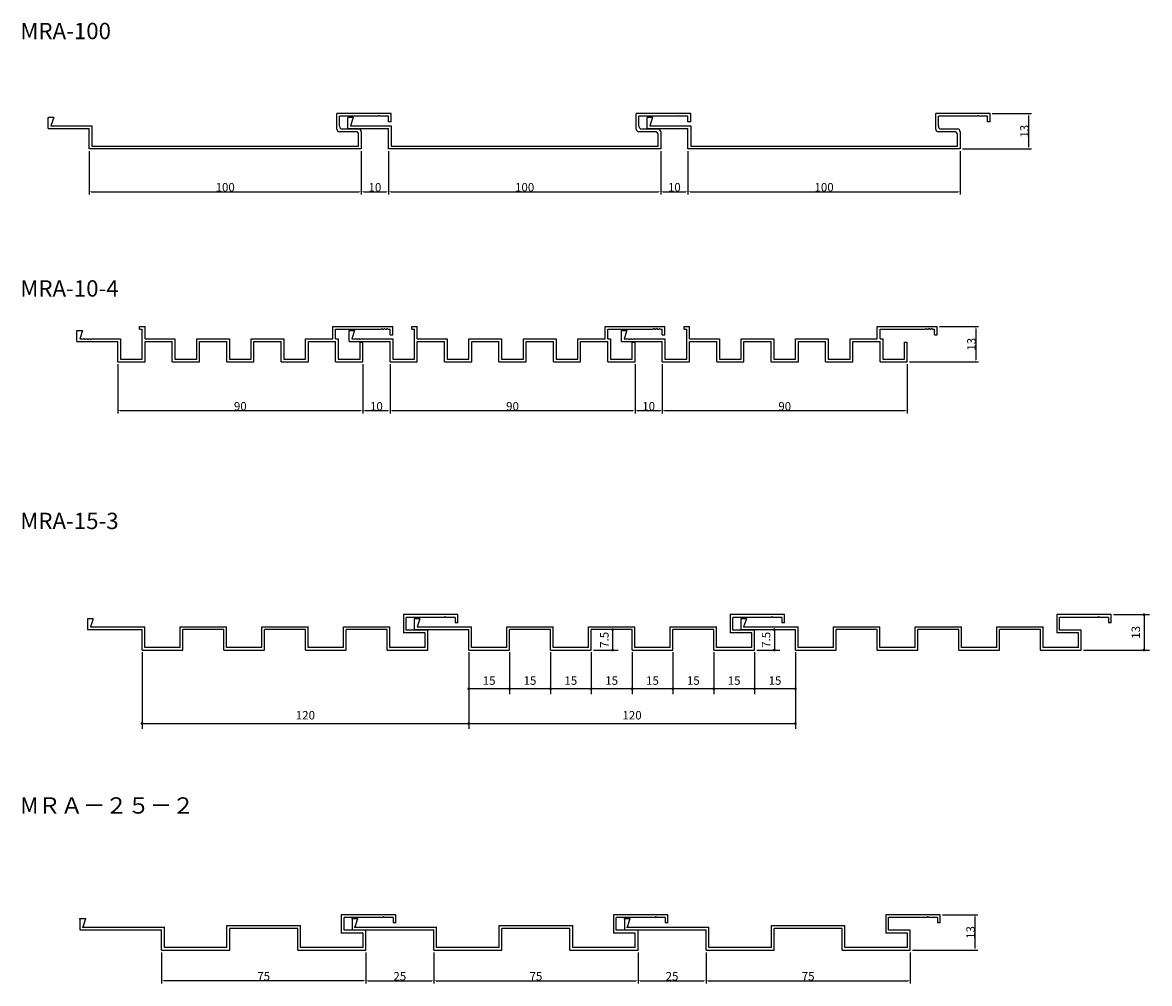
# Model space of a CAD drawing. Extents: x 27 to 441, y -21 to 332.
import ezdxf

# ---------------------------------------------------------------- set-up
doc = ezdxf.new("R2010")
doc.units = 0
doc.header["$LTSCALE"] = 20
doc.header["$MEASUREMENT"] = 0
doc.layers.get('Defpoints').update_dxf_attribs({"linetype": 'CONTINUOUS'})
doc.layers.add('DXF0', color=7, linetype='CONTINUOUS')
doc.layers.add('DXF1', color=7, linetype='CONTINUOUS')
doc.styles.add('KNJYOKO', font='TXT', dxfattribs={"bigfont": 'BIGFONT'})
doc.dimstyles.new('DXF001', dxfattribs={"dimtxt": 3.1, "dimasz": 0.8, "dimexe": 1, "dimexo": 0.8, "dimgap": 0.09, "dimtad": 1, "dimdsep": 46, "dimtxsty": 'Standard', "dimcen": 0.09, "dimadec": 0, "dimazin": 0, "dimtfac": 0.645161, "dimtdec": 4, "dimtmove": 0, "dimatfit": 3, "dimfxl": 1, "dimtvp": 0.66129, "dimtolj": 1, "dimtzin": 0, "dimarcsym": 0})

# ---------------------------------------------------------------- blocks, each defined once
blk = doc.blocks.new('*D0')
at = {"layer": 'Defpoints', "color": 0, "linetype": 'Continuous', "transparency": 16777216}
for p in [(271.34, 285.54), (371.34, 285.54), (371.34, 269.81)]:
    blk.add_point(p, dxfattribs=at)
at = {"layer": 'DXF0', "color": 0, "linetype": 'Continuous', "lineweight": -2, "transparency": 16777216}
for p, q in [((271.34, 284.74), (271.34, 268.81)), ((371.34, 284.74), (371.34, 268.81)), ((272.14, 269.81), (370.54, 269.81))]:
    blk.add_line(p, q, dxfattribs=at)
at = {"layer": 'DXF0', "color": 0, "linetype": 'Continuous', "transparency": 16777216}
for points in [[(272.14, 269.95), (272.14, 269.68), (271.34, 269.81)], [(370.54, 269.95), (370.54, 269.68), (371.34, 269.81)]]:
    blk.add_solid(points, dxfattribs=at)
at = {"layer": 'DXF0', "color": 0, "linetype": 'Continuous', "transparency": 16777216, "insert": (321.34, 271.45), "char_height": 3.1, "attachment_point": 5}
blk.add_mtext('\\A1;100', dxfattribs=at)
blk = doc.blocks.new('*D1')
at = {"layer": 'Defpoints', "color": 0, "linetype": 'Continuous', "transparency": 16777216}
for p in [(261.34, 285.54), (271.34, 285.54), (271.34, 269.81)]:
    blk.add_point(p, dxfattribs=at)
at = {"layer": 'DXF0', "color": 0, "linetype": 'Continuous', "lineweight": -2, "transparency": 16777216}
for p, q in [((261.34, 284.74), (261.34, 268.81)), ((271.34, 284.74), (271.34, 268.81)), ((262.14, 269.81), (270.54, 269.81))]:
    blk.add_line(p, q, dxfattribs=at)
at = {"layer": 'DXF0', "color": 0, "linetype": 'Continuous', "transparency": 16777216}
for points in [[(262.14, 269.95), (262.14, 269.68), (261.34, 269.81)], [(270.54, 269.95), (270.54, 269.68), (271.34, 269.81)]]:
    blk.add_solid(points, dxfattribs=at)
at = {"layer": 'DXF0', "color": 0, "linetype": 'Continuous', "transparency": 16777216, "insert": (266.34, 271.45), "char_height": 3.1, "attachment_point": 5}
blk.add_mtext('\\A1;10', dxfattribs=at)
blk = doc.blocks.new('*D2')
at = {"layer": 'Defpoints', "color": 0, "linetype": 'Continuous', "transparency": 16777216}
for p in [(161.34, 285.54), (261.34, 285.54), (261.34, 269.81)]:
    blk.add_point(p, dxfattribs=at)
at = {"layer": 'DXF0', "color": 0, "linetype": 'Continuous', "lineweight": -2, "transparency": 16777216}
for p, q in [((161.34, 284.74), (161.34, 268.81)), ((261.34, 284.74), (261.34, 268.81)), ((162.14, 269.81), (260.54, 269.81))]:
    blk.add_line(p, q, dxfattribs=at)
at = {"layer": 'DXF0', "color": 0, "linetype": 'Continuous', "transparency": 16777216}
for points in [[(162.14, 269.95), (162.14, 269.68), (161.34, 269.81)], [(260.54, 269.95), (260.54, 269.68), (261.34, 269.81)]]:
    blk.add_solid(points, dxfattribs=at)
at = {"layer": 'DXF0', "color": 0, "linetype": 'Continuous', "transparency": 16777216, "insert": (211.34, 271.45), "char_height": 3.1, "attachment_point": 5}
blk.add_mtext('\\A1;100', dxfattribs=at)
blk = doc.blocks.new('*D3')
at = {"layer": 'Defpoints', "color": 0, "linetype": 'Continuous', "transparency": 16777216}
for p in [(151.34, 285.54), (161.34, 285.54), (161.34, 269.81)]:
    blk.add_point(p, dxfattribs=at)
at = {"layer": 'DXF0', "color": 0, "linetype": 'Continuous', "lineweight": -2, "transparency": 16777216}
for p, q in [((151.34, 284.74), (151.34, 268.81)), ((161.34, 284.74), (161.34, 268.81)), ((152.14, 269.81), (160.54, 269.81))]:
    blk.add_line(p, q, dxfattribs=at)
at = {"layer": 'DXF0', "color": 0, "linetype": 'Continuous', "transparency": 16777216}
for points in [[(152.14, 269.95), (152.14, 269.68), (151.34, 269.81)], [(160.54, 269.95), (160.54, 269.68), (161.34, 269.81)]]:
    blk.add_solid(points, dxfattribs=at)
at = {"layer": 'DXF0', "color": 0, "linetype": 'Continuous', "transparency": 16777216, "insert": (156.34, 271.45), "char_height": 3.1, "attachment_point": 5}
blk.add_mtext('\\A1;10', dxfattribs=at)
blk = doc.blocks.new('*D4')
at = {"layer": 'Defpoints', "color": 0, "linetype": 'Continuous', "transparency": 16777216}
for p in [(51.34, 285.54), (151.34, 285.54), (151.34, 269.81)]:
    blk.add_point(p, dxfattribs=at)
at = {"layer": 'DXF0', "color": 0, "linetype": 'Continuous', "lineweight": -2, "transparency": 16777216}
for p, q in [((51.34, 284.74), (51.34, 268.81)), ((151.34, 284.74), (151.34, 268.81)), ((52.14, 269.81), (150.54, 269.81))]:
    blk.add_line(p, q, dxfattribs=at)
at = {"layer": 'DXF0', "color": 0, "linetype": 'Continuous', "transparency": 16777216}
for points in [[(52.14, 269.95), (52.14, 269.68), (51.34, 269.81)], [(150.54, 269.95), (150.54, 269.68), (151.34, 269.81)]]:
    blk.add_solid(points, dxfattribs=at)
at = {"layer": 'DXF0', "color": 0, "linetype": 'Continuous', "transparency": 16777216, "insert": (101.34, 271.45), "char_height": 3.1, "attachment_point": 5}
blk.add_mtext('\\A1;100', dxfattribs=at)
blk = doc.blocks.new('*D5')
at = {"layer": 'Defpoints', "color": 0, "linetype": 'Continuous', "transparency": 16777216}
for p in [(382.34, 298.54), (396.58, 298.54), (371.34, 285.54)]:
    blk.add_point(p, dxfattribs=at)
at = {"layer": 'DXF0', "color": 0, "linetype": 'Continuous', "lineweight": -2, "transparency": 16777216}
for p, q in [((383.14, 298.54), (397.58, 298.54)), ((396.58, 286.34), (396.58, 297.74)), ((372.14, 285.54), (397.58, 285.54))]:
    blk.add_line(p, q, dxfattribs=at)
at = {"layer": 'DXF0', "color": 0, "linetype": 'Continuous', "transparency": 16777216}
for points in [[(396.45, 297.74), (396.71, 297.74), (396.58, 298.54)], [(396.45, 286.34), (396.71, 286.34), (396.58, 285.54)]]:
    blk.add_solid(points, dxfattribs=at)
at = {"layer": 'DXF0', "color": 0, "linetype": 'Continuous', "transparency": 16777216, "insert": (394.94, 292.04), "char_height": 3.1, "attachment_point": 5, "rotation": 90}
blk.add_mtext('\\A1;13', dxfattribs=at)
blk = doc.blocks.new('*D6')
at = {"layer": 'Defpoints', "color": 0, "linetype": 'Continuous', "transparency": 16777216}
for p in [(61.89, 207.31), (151.89, 207.31), (61.89, 189.38)]:
    blk.add_point(p, dxfattribs=at)
at = {"layer": 'DXF0', "color": 0, "linetype": 'Continuous', "lineweight": -2, "transparency": 16777216}
for p, q in [((61.89, 206.51), (61.89, 188.38)), ((151.89, 206.51), (151.89, 188.38)), ((151.09, 189.38), (62.69, 189.38))]:
    blk.add_line(p, q, dxfattribs=at)
at = {"layer": 'DXF0', "color": 0, "linetype": 'Continuous', "transparency": 16777216}
for points in [[(62.69, 189.52), (62.69, 189.25), (61.89, 189.38)], [(151.09, 189.52), (151.09, 189.25), (151.89, 189.38)]]:
    blk.add_solid(points, dxfattribs=at)
at = {"layer": 'DXF0', "color": 0, "linetype": 'Continuous', "transparency": 16777216, "insert": (106.89, 191.02), "char_height": 3.1, "attachment_point": 5}
blk.add_mtext('\\A1;90', dxfattribs=at)
blk = doc.blocks.new('*D7')
at = {"layer": 'Defpoints', "color": 0, "linetype": 'Continuous', "transparency": 16777216}
for p in [(151.89, 207.31), (161.89, 207.31), (151.89, 189.38)]:
    blk.add_point(p, dxfattribs=at)
at = {"layer": 'DXF0', "color": 0, "linetype": 'Continuous', "lineweight": -2, "transparency": 16777216}
for p, q in [((151.89, 206.51), (151.89, 188.38)), ((161.89, 206.51), (161.89, 188.38)), ((161.09, 189.38), (152.69, 189.38))]:
    blk.add_line(p, q, dxfattribs=at)
at = {"layer": 'DXF0', "color": 0, "linetype": 'Continuous', "transparency": 16777216}
for points in [[(152.69, 189.52), (152.69, 189.25), (151.89, 189.38)], [(161.09, 189.52), (161.09, 189.25), (161.89, 189.38)]]:
    blk.add_solid(points, dxfattribs=at)
at = {"layer": 'DXF0', "color": 0, "linetype": 'Continuous', "transparency": 16777216, "insert": (156.89, 191.02), "char_height": 3.1, "attachment_point": 5}
blk.add_mtext('\\A1;10', dxfattribs=at)
blk = doc.blocks.new('*D11')
at = {"layer": 'Defpoints', "color": 0, "linetype": 'Continuous', "transparency": 16777216}
for p in [(161.89, 207.31), (251.89, 207.31), (161.89, 189.38)]:
    blk.add_point(p, dxfattribs=at)
at = {"layer": 'DXF0', "color": 0, "linetype": 'Continuous', "lineweight": -2, "transparency": 16777216}
for p, q in [((161.89, 206.51), (161.89, 188.38)), ((251.89, 206.51), (251.89, 188.38)), ((251.09, 189.38), (162.69, 189.38))]:
    blk.add_line(p, q, dxfattribs=at)
at = {"layer": 'DXF0', "color": 0, "linetype": 'Continuous', "transparency": 16777216}
for points in [[(162.69, 189.52), (162.69, 189.25), (161.89, 189.38)], [(251.09, 189.52), (251.09, 189.25), (251.89, 189.38)]]:
    blk.add_solid(points, dxfattribs=at)
at = {"layer": 'DXF0', "color": 0, "linetype": 'Continuous', "transparency": 16777216, "insert": (206.89, 191.02), "char_height": 3.1, "attachment_point": 5}
blk.add_mtext('\\A1;90', dxfattribs=at)
blk = doc.blocks.new('*D8')
at = {"layer": 'Defpoints', "color": 0, "linetype": 'Continuous', "transparency": 16777216}
for p in [(251.89, 207.31), (261.89, 207.31), (251.89, 189.38)]:
    blk.add_point(p, dxfattribs=at)
at = {"layer": 'DXF0', "color": 0, "linetype": 'Continuous', "lineweight": -2, "transparency": 16777216}
for p, q in [((251.89, 206.51), (251.89, 188.38)), ((261.89, 206.51), (261.89, 188.38)), ((261.09, 189.38), (252.69, 189.38))]:
    blk.add_line(p, q, dxfattribs=at)
at = {"layer": 'DXF0', "color": 0, "linetype": 'Continuous', "transparency": 16777216}
for points in [[(252.69, 189.52), (252.69, 189.25), (251.89, 189.38)], [(261.09, 189.52), (261.09, 189.25), (261.89, 189.38)]]:
    blk.add_solid(points, dxfattribs=at)
at = {"layer": 'DXF0', "color": 0, "linetype": 'Continuous', "transparency": 16777216, "insert": (256.89, 191.02), "char_height": 3.1, "attachment_point": 5}
blk.add_mtext('\\A1;10', dxfattribs=at)
blk = doc.blocks.new('*D9')
at = {"layer": 'Defpoints', "color": 0, "linetype": 'Continuous', "transparency": 16777216}
for p in [(261.89, 207.31), (351.89, 207.31), (261.89, 189.38)]:
    blk.add_point(p, dxfattribs=at)
at = {"layer": 'DXF0', "color": 0, "linetype": 'Continuous', "lineweight": -2, "transparency": 16777216}
for p, q in [((261.89, 206.51), (261.89, 188.38)), ((351.89, 206.51), (351.89, 188.38)), ((351.09, 189.38), (262.69, 189.38))]:
    blk.add_line(p, q, dxfattribs=at)
at = {"layer": 'DXF0', "color": 0, "linetype": 'Continuous', "transparency": 16777216}
for points in [[(262.69, 189.52), (262.69, 189.25), (261.89, 189.38)], [(351.09, 189.52), (351.09, 189.25), (351.89, 189.38)]]:
    blk.add_solid(points, dxfattribs=at)
at = {"layer": 'DXF0', "color": 0, "linetype": 'Continuous', "transparency": 16777216, "insert": (306.89, 191.02), "char_height": 3.1, "attachment_point": 5}
blk.add_mtext('\\A1;90', dxfattribs=at)
blk = doc.blocks.new('*D10')
at = {"layer": 'Defpoints', "color": 0, "linetype": 'Continuous', "transparency": 16777216}
for p in [(362.89, 220.31), (351.89, 207.31), (377.1, 207.31)]:
    blk.add_point(p, dxfattribs=at)
at = {"layer": 'DXF0', "color": 0, "linetype": 'Continuous', "lineweight": -2, "transparency": 16777216}
for p, q in [((363.69, 220.31), (378.1, 220.31)), ((377.1, 219.51), (377.1, 208.11)), ((352.69, 207.31), (378.1, 207.31))]:
    blk.add_line(p, q, dxfattribs=at)
at = {"layer": 'DXF0', "color": 0, "linetype": 'Continuous', "transparency": 16777216}
for points in [[(376.97, 219.51), (377.23, 219.51), (377.1, 220.31)], [(376.97, 208.11), (377.23, 208.11), (377.1, 207.31)]]:
    blk.add_solid(points, dxfattribs=at)
at = {"layer": 'DXF0', "color": 0, "linetype": 'Continuous', "transparency": 16777216, "insert": (375.46, 213.81), "char_height": 3.1, "attachment_point": 5, "rotation": 90}
blk.add_mtext('\\A1;13', dxfattribs=at)
blk = doc.blocks.new('*D19')
at = {"layer": 'Defpoints', "color": 0, "linetype": 'Continuous', "transparency": 16777216}
for p in [(77.99, -8.73), (152.99, -8.73), (77.99, -19.96)]:
    blk.add_point(p, dxfattribs=at)
at = {"layer": 'DXF0', "color": 0, "linetype": 'Continuous', "lineweight": -2, "transparency": 16777216}
for p, q in [((77.99, -9.53), (77.99, -20.96)), ((152.99, -9.53), (152.99, -20.96)), ((152.19, -19.96), (78.79, -19.96))]:
    blk.add_line(p, q, dxfattribs=at)
at = {"layer": 'DXF0', "color": 0, "linetype": 'Continuous', "transparency": 16777216}
for points in [[(78.79, -19.82), (78.79, -20.09), (77.99, -19.96)], [(152.19, -19.82), (152.19, -20.09), (152.99, -19.96)]]:
    blk.add_solid(points, dxfattribs=at)
at = {"layer": 'DXF0', "color": 0, "linetype": 'Continuous', "transparency": 16777216, "insert": (115.49, -18.32), "char_height": 3.1, "attachment_point": 5}
blk.add_mtext('\\A1;75', dxfattribs=at)
blk = doc.blocks.new('*D20')
at = {"layer": 'Defpoints', "color": 0, "linetype": 'Continuous', "transparency": 16777216}
for p in [(152.99, -8.73), (177.99, -8.73), (177.99, -19.96)]:
    blk.add_point(p, dxfattribs=at)
at = {"layer": 'DXF0', "color": 0, "linetype": 'Continuous', "lineweight": -2, "transparency": 16777216}
for p, q in [((152.99, -9.53), (152.99, -20.96)), ((177.99, -9.53), (177.99, -20.96)), ((153.79, -19.96), (177.19, -19.96))]:
    blk.add_line(p, q, dxfattribs=at)
at = {"layer": 'DXF0', "color": 0, "linetype": 'Continuous', "transparency": 16777216}
for points in [[(153.79, -19.82), (153.79, -20.09), (152.99, -19.96)], [(177.19, -19.82), (177.19, -20.09), (177.99, -19.96)]]:
    blk.add_solid(points, dxfattribs=at)
at = {"layer": 'DXF0', "color": 0, "linetype": 'Continuous', "transparency": 16777216, "insert": (165.49, -18.32), "char_height": 3.1, "attachment_point": 5}
blk.add_mtext('\\A1;25', dxfattribs=at)
blk = doc.blocks.new('*D21')
at = {"layer": 'Defpoints', "color": 0, "linetype": 'Continuous', "transparency": 16777216}
for p in [(177.99, -8.73), (252.99, -8.73), (252.99, -19.96)]:
    blk.add_point(p, dxfattribs=at)
at = {"layer": 'DXF0', "color": 0, "linetype": 'Continuous', "lineweight": -2, "transparency": 16777216}
for p, q in [((177.99, -9.53), (177.99, -20.96)), ((252.99, -9.53), (252.99, -20.96)), ((178.79, -19.96), (252.19, -19.96))]:
    blk.add_line(p, q, dxfattribs=at)
at = {"layer": 'DXF0', "color": 0, "linetype": 'Continuous', "transparency": 16777216}
for points in [[(178.79, -19.82), (178.79, -20.09), (177.99, -19.96)], [(252.19, -19.82), (252.19, -20.09), (252.99, -19.96)]]:
    blk.add_solid(points, dxfattribs=at)
at = {"layer": 'DXF0', "color": 0, "linetype": 'Continuous', "transparency": 16777216, "insert": (215.49, -18.32), "char_height": 3.1, "attachment_point": 5}
blk.add_mtext('\\A1;75', dxfattribs=at)
blk = doc.blocks.new('*D22')
at = {"layer": 'Defpoints', "color": 0, "linetype": 'Continuous', "transparency": 16777216}
for p in [(252.99, -8.73), (277.99, -8.73), (277.99, -19.96)]:
    blk.add_point(p, dxfattribs=at)
at = {"layer": 'DXF0', "color": 0, "linetype": 'Continuous', "lineweight": -2, "transparency": 16777216}
for p, q in [((252.99, -9.53), (252.99, -20.96)), ((277.99, -9.53), (277.99, -20.96)), ((253.79, -19.96), (277.19, -19.96))]:
    blk.add_line(p, q, dxfattribs=at)
at = {"layer": 'DXF0', "color": 0, "linetype": 'Continuous', "transparency": 16777216}
for points in [[(253.79, -19.82), (253.79, -20.09), (252.99, -19.96)], [(277.19, -19.82), (277.19, -20.09), (277.99, -19.96)]]:
    blk.add_solid(points, dxfattribs=at)
at = {"layer": 'DXF0', "color": 0, "linetype": 'Continuous', "transparency": 16777216, "insert": (265.49, -18.32), "char_height": 3.1, "attachment_point": 5}
blk.add_mtext('\\A1;25', dxfattribs=at)
blk = doc.blocks.new('*D23')
at = {"layer": 'Defpoints', "color": 0, "linetype": 'Continuous', "transparency": 16777216}
for p in [(277.99, -8.73), (352.99, -8.73), (352.99, -19.96)]:
    blk.add_point(p, dxfattribs=at)
at = {"layer": 'DXF0', "color": 0, "linetype": 'Continuous', "lineweight": -2, "transparency": 16777216}
for p, q in [((277.99, -9.53), (277.99, -20.96)), ((352.99, -9.53), (352.99, -20.96)), ((278.79, -19.96), (352.19, -19.96))]:
    blk.add_line(p, q, dxfattribs=at)
at = {"layer": 'DXF0', "color": 0, "linetype": 'Continuous', "transparency": 16777216}
for points in [[(278.79, -19.82), (278.79, -20.09), (277.99, -19.96)], [(352.19, -19.82), (352.19, -20.09), (352.99, -19.96)]]:
    blk.add_solid(points, dxfattribs=at)
at = {"layer": 'DXF0', "color": 0, "linetype": 'Continuous', "transparency": 16777216, "insert": (315.49, -18.32), "char_height": 3.1, "attachment_point": 5}
blk.add_mtext('\\A1;75', dxfattribs=at)
blk = doc.blocks.new('*D24')
at = {"layer": 'Defpoints', "color": 0, "linetype": 'Continuous', "transparency": 16777216}
for p in [(363.99, 4.27), (376.8, 4.27), (352.99, -8.73)]:
    blk.add_point(p, dxfattribs=at)
at = {"layer": 'DXF0', "color": 0, "linetype": 'Continuous', "lineweight": -2, "transparency": 16777216}
for p, q in [((364.79, 4.27), (377.8, 4.27)), ((376.8, -7.93), (376.8, 3.47)), ((353.79, -8.73), (377.8, -8.73))]:
    blk.add_line(p, q, dxfattribs=at)
at = {"layer": 'DXF0', "color": 0, "linetype": 'Continuous', "transparency": 16777216}
for points in [[(376.67, 3.47), (376.94, 3.47), (376.8, 4.27)], [(376.67, -7.93), (376.94, -7.93), (376.8, -8.73)]]:
    blk.add_solid(points, dxfattribs=at)
at = {"layer": 'DXF0', "color": 0, "linetype": 'Continuous', "transparency": 16777216, "insert": (375.16, -2.23), "char_height": 3.1, "attachment_point": 5, "rotation": 90}
blk.add_mtext('\\A1;13', dxfattribs=at)

msp = doc.modelspace()

# ---------------------------------------------------------------- linework, layer by layer
at = {"layer": 'DXF0', "linetype": 'Continuous'}
for p, q in [((427.602, 114.488), (440.872, 114.488)), ((438.872, 114.488), (438.872, 101.488)), ((243.647, 108.988), (243.647, 101.488)), ((303.068, 108.988), (303.068, 101.488)), ((70.802, 100.688), (70.802, 72.521)), ((190.802, 100.688), (190.802, 72.521)), ((190.802, 100.688), (190.802, 85.26)), ((205.802, 100.688), (205.802, 85.26)), ((220.802, 100.688), (220.802, 85.26)), ((235.802, 100.688), (235.802, 85.26)), ((236.602, 101.488), (245.647, 101.488)), ((250.802, 100.688), (250.802, 85.26)), ((265.802, 100.688), (265.802, 85.26)), ((280.802, 100.688), (280.802, 85.26)), ((295.802, 100.688), (295.802, 85.26)), ((296.602, 101.488), (305.068, 101.488)), ((310.802, 100.688), (310.802, 72.521)), ((310.802, 100.688), (310.802, 85.26)), ((416.602, 101.488), (440.872, 101.488)), ((205.802, 87.26), (190.802, 87.26)), ((220.802, 87.26), (205.802, 87.26)), ((235.802, 87.26), (220.802, 87.26)), ((250.802, 87.26), (235.802, 87.26)), ((265.802, 87.26), (250.802, 87.26)), ((280.802, 87.26), (265.802, 87.26)), ((295.802, 87.26), (280.802, 87.26)), ((310.802, 87.26), (295.802, 87.26)), ((70.802, 74.521), (190.802, 74.521)), ((190.802, 74.521), (310.802, 74.521))]:
    msp.add_line(p, q, dxfattribs=at)
at = {"layer": 'DXF0', "linetype": 'Continuous', "const_width": 0.5}
for points in [[(439.122, 114.488, 1), (438.622, 114.488, 1)], [(243.897, 108.988, 1), (243.397, 108.988, 1)], [(303.318, 108.988, 1), (302.818, 108.988, 1)], [(243.897, 101.488, 1), (243.397, 101.488, 1)], [(303.318, 101.488, 1), (302.818, 101.488, 1)], [(439.122, 101.488, 1), (438.622, 101.488, 1)], [(191.052, 87.26, 1), (190.552, 87.26, 1)], [(206.052, 87.26, 1), (205.552, 87.26, 1)], [(206.052, 87.26, 1), (205.552, 87.26, 1)], [(221.052, 87.26, 1), (220.552, 87.26, 1)], [(221.052, 87.26, 1), (220.552, 87.26, 1)], [(236.052, 87.26, 1), (235.552, 87.26, 1)], [(236.052, 87.26, 1), (235.552, 87.26, 1)], [(251.052, 87.26, 1), (250.552, 87.26, 1)], [(251.052, 87.26, 1), (250.552, 87.26, 1)], [(266.052, 87.26, 1), (265.552, 87.26, 1)], [(266.052, 87.26, 1), (265.552, 87.26, 1)], [(281.052, 87.26, 1), (280.552, 87.26, 1)], [(281.052, 87.26, 1), (280.552, 87.26, 1)], [(296.052, 87.26, 1), (295.552, 87.26, 1)], [(296.052, 87.26, 1), (295.552, 87.26, 1)], [(311.052, 87.26, 1), (310.552, 87.26, 1)], [(71.052, 74.521, 1), (70.552, 74.521, 1)], [(191.052, 74.521, 1), (190.552, 74.521, 1)], [(191.052, 74.521, 1), (190.552, 74.521, 1)], [(311.052, 74.521, 1), (310.552, 74.521, 1)]]:
    msp.add_lwpolyline(points, format="xyb", close=True, dxfattribs=at)
at = {"layer": 'DXF1', "color": 3, "linetype": 'Continuous'}
for p, q in [((142.336, 292.838), (142.336, 298.538)), ((162.336, 298.538), (142.336, 298.538)), ((162.336, 295.538), (162.336, 298.538)), ((252.336, 292.838), (252.336, 298.538)), ((272.336, 298.538), (252.336, 298.538)), ((272.336, 295.538), (272.336, 298.538)), ((362.336, 292.838), (362.336, 298.538)), ((382.336, 298.538), (362.336, 298.538)), ((382.336, 295.538), (382.336, 298.538)), ((36.336, 293.038), (36.336, 297.038)), ((38.336, 297.038), (36.336, 297.038)), ((38.336, 297.038), (37.336, 294.038)), ((37.336, 294.038), (52.336, 294.038)), ((52.336, 294.038), (52.336, 286.538)), ((143.336, 293.838), (143.336, 297.538)), ((157.536, 297.538), (143.336, 297.538)), ((146.336, 293.038), (146.336, 297.038)), ((148.336, 297.038), (146.336, 297.038)), ((148.336, 297.038), (147.336, 294.038)), ((147.336, 294.038), (162.336, 294.038)), ((157.536, 297.538), (157.836, 297.838)), ((158.136, 297.538), (157.836, 297.838)), ((161.336, 297.538), (158.136, 297.538)), ((161.336, 295.538), (161.336, 297.538)), ((162.336, 295.538), (161.336, 295.538)), ((162.336, 294.038), (162.336, 286.538)), ((253.336, 293.838), (253.336, 297.538)), ((267.536, 297.538), (253.336, 297.538)), ((256.336, 293.038), (256.336, 297.038)), ((258.336, 297.038), (256.336, 297.038)), ((258.336, 297.038), (257.336, 294.038)), ((257.336, 294.038), (272.336, 294.038)), ((267.536, 297.538), (267.836, 297.838)), ((268.136, 297.538), (267.836, 297.838)), ((271.336, 297.538), (268.136, 297.538)), ((271.336, 295.538), (271.336, 297.538)), ((272.336, 295.538), (271.336, 295.538)), ((272.336, 294.038), (272.336, 286.538)), ((363.336, 293.838), (363.336, 297.538)), ((377.536, 297.538), (363.336, 297.538)), ((377.536, 297.538), (377.836, 297.838)), ((378.136, 297.538), (377.836, 297.838)), ((381.336, 297.538), (378.136, 297.538)), ((381.336, 295.538), (381.336, 297.538)), ((382.336, 295.538), (381.336, 295.538)), ((36.336, 293.038), (51.336, 293.038)), ((51.336, 285.538), (51.336, 293.038)), ((149.336, 291.838), (143.336, 291.838)), ((150.336, 292.838), (144.336, 292.838)), ((146.336, 293.038), (161.336, 293.038)), ((150.336, 286.538), (150.336, 290.838)), ((151.336, 291.838), (151.336, 285.538)), ((161.336, 285.538), (161.336, 293.038)), ((259.336, 291.838), (253.336, 291.838)), ((260.336, 292.838), (254.336, 292.838)), ((256.336, 293.038), (271.336, 293.038)), ((260.336, 286.538), (260.336, 290.838)), ((261.336, 291.838), (261.336, 285.538)), ((271.336, 285.538), (271.336, 293.038)), ((369.336, 291.838), (363.336, 291.838)), ((370.336, 292.838), (364.336, 292.838)), ((370.336, 286.538), (370.336, 290.838)), ((371.336, 291.838), (371.336, 285.538)), ((52.336, 286.538), (150.336, 286.538)), ((162.336, 286.538), (260.336, 286.538)), ((272.336, 286.538), (370.336, 286.538)), ((151.336, 285.538), (51.336, 285.538)), ((261.336, 285.538), (161.336, 285.538)), ((371.336, 285.538), (271.336, 285.538)), ((69.889, 220.307), (71.889, 220.307)), ((69.889, 219.307), (69.889, 220.307)), ((71.889, 215.807), (71.889, 220.307)), ((140.889, 220.307), (162.889, 220.307)), ((140.889, 215.807), (140.889, 220.307)), ((158.889, 219.607), (158.589, 219.307)), ((158.889, 219.607), (159.189, 219.307)), ((159.889, 219.607), (159.589, 219.307)), ((159.889, 219.607), (160.189, 219.307)), ((160.889, 219.607), (160.589, 219.307)), ((160.889, 219.607), (161.189, 219.307)), ((162.889, 217.307), (162.889, 220.307)), ((169.889, 220.307), (171.889, 220.307)), ((169.889, 219.307), (169.889, 220.307)), ((171.889, 215.807), (171.889, 220.307)), ((240.889, 220.307), (262.889, 220.307)), ((240.889, 215.807), (240.889, 220.307)), ((258.889, 219.607), (258.589, 219.307)), ((258.889, 219.607), (259.189, 219.307)), ((259.889, 219.607), (259.589, 219.307)), ((259.889, 219.607), (260.189, 219.307)), ((260.889, 219.607), (260.589, 219.307)), ((260.889, 219.607), (261.189, 219.307)), ((262.889, 217.307), (262.889, 220.307)), ((269.889, 220.307), (271.889, 220.307)), ((269.889, 219.307), (269.889, 220.307)), ((271.889, 215.807), (271.889, 220.307)), ((340.889, 220.307), (362.889, 220.307)), ((340.889, 215.807), (340.889, 220.307)), ((358.889, 219.607), (358.589, 219.307)), ((358.889, 219.607), (359.189, 219.307)), ((359.889, 219.607), (359.589, 219.307)), ((359.889, 219.607), (360.189, 219.307)), ((360.889, 219.607), (360.589, 219.307)), ((360.889, 219.607), (361.189, 219.307)), ((362.889, 217.307), (362.889, 220.307)), ((46.889, 214.807), (46.889, 218.807)), ((46.889, 218.807), (48.889, 218.807)), ((48.889, 218.807), (47.889, 215.807)), ((47.889, 215.807), (49.589, 215.807)), ((49.889, 215.507), (49.589, 215.807)), ((49.889, 215.507), (50.189, 215.807)), ((50.189, 215.807), (50.589, 215.807)), ((50.889, 215.507), (50.589, 215.807)), ((50.889, 215.507), (51.189, 215.807)), ((51.189, 215.807), (51.589, 215.807)), ((51.889, 215.507), (51.589, 215.807)), ((51.889, 215.507), (52.189, 215.807)), ((52.189, 215.807), (62.889, 215.807)), ((62.889, 215.807), (62.889, 208.307)), ((69.889, 219.307), (70.889, 219.307)), ((70.889, 208.307), (70.889, 219.307)), ((71.889, 215.807), (82.889, 215.807)), ((82.889, 215.807), (82.889, 208.307)), ((90.889, 208.307), (90.889, 215.807)), ((90.889, 215.807), (102.889, 215.807)), ((102.889, 215.807), (102.889, 208.307)), ((110.889, 208.307), (110.889, 215.807)), ((110.889, 215.807), (122.889, 215.807)), ((122.889, 215.807), (122.889, 208.307)), ((130.889, 208.307), (130.889, 215.807)), ((130.889, 215.807), (140.889, 215.807)), ((141.889, 215.807), (141.889, 219.307)), ((141.889, 219.307), (158.589, 219.307)), ((141.889, 215.807), (142.889, 215.807)), ((142.889, 215.807), (142.889, 208.307)), ((146.889, 214.807), (146.889, 218.807)), ((146.889, 218.807), (148.889, 218.807)), ((148.889, 218.807), (147.889, 215.807)), ((147.889, 215.807), (149.589, 215.807)), ((149.889, 215.507), (149.589, 215.807)), ((149.889, 215.507), (150.189, 215.807)), ((150.189, 215.807), (150.589, 215.807)), ((150.889, 215.507), (150.589, 215.807)), ((150.889, 215.507), (151.189, 215.807)), ((151.189, 215.807), (151.589, 215.807)), ((151.889, 215.507), (151.589, 215.807)), ((151.889, 215.507), (152.189, 215.807)), ((152.189, 215.807), (162.889, 215.807)), ((159.189, 219.307), (159.589, 219.307)), ((160.189, 219.307), (160.589, 219.307)), ((161.189, 219.307), (161.889, 219.307)), ((161.889, 217.307), (161.889, 219.307)), ((161.889, 217.307), (162.889, 217.307)), ((162.889, 215.807), (162.889, 208.307)), ((169.889, 219.307), (170.889, 219.307)), ((170.889, 208.307), (170.889, 219.307)), ((171.889, 215.807), (182.889, 215.807)), ((182.889, 215.807), (182.889, 208.307)), ((190.889, 208.307), (190.889, 215.807)), ((190.889, 215.807), (202.889, 215.807)), ((202.889, 215.807), (202.889, 208.307)), ((210.889, 208.307), (210.889, 215.807)), ((210.889, 215.807), (222.889, 215.807)), ((222.889, 215.807), (222.889, 208.307)), ((230.889, 208.307), (230.889, 215.807)), ((230.889, 215.807), (240.889, 215.807)), ((241.889, 215.807), (241.889, 219.307)), ((241.889, 219.307), (258.589, 219.307)), ((241.889, 215.807), (242.889, 215.807)), ((242.889, 215.807), (242.889, 208.307)), ((246.889, 214.807), (246.889, 218.807)), ((246.889, 218.807), (248.889, 218.807)), ((248.889, 218.807), (247.889, 215.807)), ((247.889, 215.807), (249.589, 215.807)), ((249.889, 215.507), (249.589, 215.807)), ((249.889, 215.507), (250.189, 215.807)), ((250.189, 215.807), (250.589, 215.807)), ((250.889, 215.507), (250.589, 215.807)), ((250.889, 215.507), (251.189, 215.807)), ((251.189, 215.807), (251.589, 215.807)), ((251.889, 215.507), (251.589, 215.807)), ((251.889, 215.507), (252.189, 215.807)), ((252.189, 215.807), (262.889, 215.807)), ((259.189, 219.307), (259.589, 219.307)), ((260.189, 219.307), (260.589, 219.307)), ((261.189, 219.307), (261.889, 219.307)), ((261.889, 217.307), (261.889, 219.307)), ((261.889, 217.307), (262.889, 217.307)), ((262.889, 215.807), (262.889, 208.307)), ((269.889, 219.307), (270.889, 219.307)), ((270.889, 208.307), (270.889, 219.307)), ((271.889, 215.807), (282.889, 215.807)), ((282.889, 215.807), (282.889, 208.307)), ((290.889, 208.307), (290.889, 215.807)), ((290.889, 215.807), (302.889, 215.807)), ((302.889, 215.807), (302.889, 208.307)), ((310.889, 208.307), (310.889, 215.807)), ((310.889, 215.807), (322.889, 215.807)), ((322.889, 215.807), (322.889, 208.307)), ((330.889, 208.307), (330.889, 215.807)), ((330.889, 215.807), (340.889, 215.807)), ((341.889, 215.807), (341.889, 219.307)), ((341.889, 219.307), (358.589, 219.307)), ((341.889, 215.807), (342.889, 215.807)), ((342.889, 215.807), (342.889, 208.307)), ((359.189, 219.307), (359.589, 219.307)), ((360.189, 219.307), (360.589, 219.307)), ((361.189, 219.307), (361.889, 219.307)), ((361.889, 217.307), (361.889, 219.307)), ((361.889, 217.307), (362.889, 217.307)), ((46.889, 214.807), (61.889, 214.807)), ((61.889, 207.307), (61.889, 214.807)), ((71.889, 214.807), (81.889, 214.807)), ((71.889, 207.307), (71.889, 214.807)), ((81.889, 207.307), (81.889, 214.807)), ((91.889, 207.307), (91.889, 214.807)), ((91.889, 214.807), (101.889, 214.807)), ((101.889, 207.307), (101.889, 214.807)), ((111.889, 207.307), (111.889, 214.807)), ((111.889, 214.807), (121.889, 214.807)), ((121.889, 207.307), (121.889, 214.807)), ((131.889, 207.307), (131.889, 214.807)), ((131.889, 214.807), (141.889, 214.807)), ((141.889, 207.307), (141.889, 214.807)), ((146.889, 214.807), (161.889, 214.807)), ((150.889, 208.307), (150.889, 214.607)), ((150.889, 214.607), (151.889, 214.607)), ((151.889, 207.307), (151.889, 214.607)), ((161.889, 207.307), (161.889, 214.807)), ((171.889, 214.807), (181.889, 214.807)), ((171.889, 207.307), (171.889, 214.807)), ((181.889, 207.307), (181.889, 214.807)), ((191.889, 207.307), (191.889, 214.807)), ((191.889, 214.807), (201.889, 214.807)), ((201.889, 207.307), (201.889, 214.807)), ((211.889, 207.307), (211.889, 214.807)), ((211.889, 214.807), (221.889, 214.807)), ((221.889, 207.307), (221.889, 214.807)), ((231.889, 207.307), (231.889, 214.807)), ((231.889, 214.807), (241.889, 214.807)), ((241.889, 207.307), (241.889, 214.807)), ((246.889, 214.807), (261.889, 214.807)), ((250.889, 208.307), (250.889, 214.607)), ((250.889, 214.607), (251.889, 214.607)), ((251.889, 207.307), (251.889, 214.607)), ((261.889, 207.307), (261.889, 214.807)), ((271.889, 214.807), (281.889, 214.807)), ((271.889, 207.307), (271.889, 214.807)), ((281.889, 207.307), (281.889, 214.807)), ((291.889, 207.307), (291.889, 214.807)), ((291.889, 214.807), (301.889, 214.807)), ((301.889, 207.307), (301.889, 214.807)), ((311.889, 207.307), (311.889, 214.807)), ((311.889, 214.807), (321.889, 214.807)), ((321.889, 207.307), (321.889, 214.807)), ((331.889, 207.307), (331.889, 214.807)), ((331.889, 214.807), (341.889, 214.807)), ((341.889, 207.307), (341.889, 214.807)), ((350.889, 208.307), (350.889, 214.607)), ((350.889, 214.607), (351.889, 214.607)), ((351.889, 207.307), (351.889, 214.607)), ((61.889, 207.307), (71.889, 207.307)), ((62.889, 208.307), (70.889, 208.307)), ((81.889, 207.307), (91.889, 207.307)), ((82.889, 208.307), (90.889, 208.307)), ((101.889, 207.307), (111.889, 207.307)), ((102.889, 208.307), (110.889, 208.307)), ((121.889, 207.307), (131.889, 207.307)), ((122.889, 208.307), (130.889, 208.307)), ((141.889, 207.307), (151.889, 207.307)), ((142.889, 208.307), (150.889, 208.307)), ((161.889, 207.307), (171.889, 207.307)), ((162.889, 208.307), (170.889, 208.307)), ((181.889, 207.307), (191.889, 207.307)), ((182.889, 208.307), (190.889, 208.307)), ((201.889, 207.307), (211.889, 207.307)), ((202.889, 208.307), (210.889, 208.307)), ((221.889, 207.307), (231.889, 207.307)), ((222.889, 208.307), (230.889, 208.307)), ((241.889, 207.307), (251.889, 207.307)), ((242.889, 208.307), (250.889, 208.307)), ((261.889, 207.307), (271.889, 207.307)), ((262.889, 208.307), (270.889, 208.307)), ((281.889, 207.307), (291.889, 207.307)), ((282.889, 208.307), (290.889, 208.307)), ((301.889, 207.307), (311.889, 207.307)), ((302.889, 208.307), (310.889, 208.307)), ((321.889, 207.307), (331.889, 207.307)), ((322.889, 208.307), (330.889, 208.307)), ((341.889, 207.307), (351.889, 207.307)), ((342.889, 208.307), (350.889, 208.307)), ((52.802, 112.988), (50.802, 112.988)), ((50.802, 112.988), (50.802, 108.988)), ((52.802, 112.988), (51.802, 109.988)), ((186.802, 114.488), (166.802, 114.488)), ((166.802, 114.488), (166.802, 107.788)), ((167.802, 108.788), (167.802, 113.488)), ((182.002, 113.488), (167.802, 113.488)), ((172.802, 112.988), (170.802, 112.988)), ((170.802, 112.988), (170.802, 108.988)), ((172.802, 112.988), (171.802, 109.988)), ((182.002, 113.488), (182.302, 113.788)), ((182.602, 113.488), (182.302, 113.788)), ((185.802, 113.488), (182.602, 113.488)), ((185.802, 113.488), (185.802, 111.488)), ((186.802, 111.488), (186.802, 114.488)), ((306.802, 114.488), (286.802, 114.488)), ((286.802, 114.488), (286.802, 107.788)), ((287.802, 108.788), (287.802, 113.488)), ((302.002, 113.488), (287.802, 113.488)), ((292.802, 112.988), (290.802, 112.988)), ((290.802, 112.988), (290.802, 108.988)), ((292.802, 112.988), (291.802, 109.988)), ((302.002, 113.488), (302.302, 113.788)), ((302.602, 113.488), (302.302, 113.788)), ((305.802, 113.488), (302.602, 113.488)), ((305.802, 113.488), (305.802, 111.488)), ((306.802, 111.488), (306.802, 114.488)), ((426.802, 114.488), (406.802, 114.488)), ((406.802, 114.488), (406.802, 107.788)), ((407.802, 108.788), (407.802, 113.488)), ((422.002, 113.488), (407.802, 113.488)), ((422.002, 113.488), (422.302, 113.788)), ((422.602, 113.488), (422.302, 113.788)), ((425.802, 113.488), (422.602, 113.488)), ((425.802, 113.488), (425.802, 111.488)), ((426.802, 111.488), (426.802, 114.488)), ((50.802, 108.988), (70.802, 108.988)), ((51.802, 109.988), (71.802, 109.988)), ((70.802, 101.488), (70.802, 108.988)), ((71.802, 102.488), (71.802, 109.988)), ((84.802, 109.988), (101.802, 109.988)), ((84.802, 102.488), (84.802, 109.988)), ((85.802, 101.488), (85.802, 108.988)), ((100.802, 108.988), (85.802, 108.988)), ((100.802, 101.488), (100.802, 108.988)), ((101.802, 102.488), (101.802, 109.988)), ((114.802, 109.988), (131.802, 109.988)), ((114.802, 102.488), (114.802, 109.988)), ((115.802, 101.488), (115.802, 108.988)), ((130.802, 108.988), (115.802, 108.988)), ((130.802, 101.488), (130.802, 108.988)), ((131.802, 102.488), (131.802, 109.988)), ((144.802, 109.988), (161.802, 109.988)), ((144.802, 102.488), (144.802, 109.988)), ((145.802, 101.488), (145.802, 108.988)), ((160.802, 108.988), (145.802, 108.988)), ((160.802, 101.488), (160.802, 108.988)), ((161.802, 102.488), (161.802, 109.988)), ((174.802, 107.788), (166.802, 107.788)), ((175.802, 108.788), (167.802, 108.788)), ((170.802, 108.988), (190.802, 108.988)), ((171.802, 109.988), (191.802, 109.988)), ((174.802, 102.488), (174.802, 107.788)), ((175.802, 101.488), (175.802, 108.788)), ((186.802, 111.488), (185.802, 111.488)), ((190.802, 101.488), (190.802, 108.988)), ((191.802, 102.488), (191.802, 109.988)), ((204.802, 109.988), (221.802, 109.988)), ((204.802, 102.488), (204.802, 109.988)), ((205.802, 101.488), (205.802, 108.988)), ((220.802, 108.988), (205.802, 108.988)), ((220.802, 101.488), (220.802, 108.988)), ((221.802, 102.488), (221.802, 109.988)), ((234.802, 109.988), (251.802, 109.988)), ((234.802, 102.488), (234.802, 109.988)), ((235.802, 101.488), (235.802, 108.988)), ((250.802, 108.988), (235.802, 108.988)), ((250.802, 101.488), (250.802, 108.988)), ((251.802, 102.488), (251.802, 109.988)), ((264.802, 109.988), (281.802, 109.988)), ((264.802, 102.488), (264.802, 109.988)), ((265.802, 101.488), (265.802, 108.988)), ((280.802, 108.988), (265.802, 108.988)), ((280.802, 101.488), (280.802, 108.988)), ((281.802, 102.488), (281.802, 109.988)), ((294.802, 107.788), (286.802, 107.788)), ((295.802, 108.788), (287.802, 108.788)), ((290.802, 108.988), (310.802, 108.988)), ((291.802, 109.988), (311.802, 109.988)), ((294.802, 102.488), (294.802, 107.788)), ((295.802, 101.488), (295.802, 108.788)), ((306.802, 111.488), (305.802, 111.488)), ((310.802, 101.488), (310.802, 108.988)), ((311.802, 102.488), (311.802, 109.988)), ((324.802, 109.988), (341.802, 109.988)), ((324.802, 102.488), (324.802, 109.988)), ((325.802, 101.488), (325.802, 108.988)), ((340.802, 108.988), (325.802, 108.988)), ((340.802, 101.488), (340.802, 108.988)), ((341.802, 102.488), (341.802, 109.988)), ((354.802, 109.988), (371.802, 109.988)), ((354.802, 102.488), (354.802, 109.988)), ((355.802, 101.488), (355.802, 108.988)), ((370.802, 108.988), (355.802, 108.988)), ((370.802, 101.488), (370.802, 108.988)), ((371.802, 102.488), (371.802, 109.988)), ((384.802, 109.988), (401.802, 109.988)), ((384.802, 102.488), (384.802, 109.988)), ((385.802, 101.488), (385.802, 108.988)), ((400.802, 108.988), (385.802, 108.988)), ((400.802, 101.488), (400.802, 108.988)), ((401.802, 102.488), (401.802, 109.988)), ((414.802, 107.788), (406.802, 107.788)), ((415.802, 108.788), (407.802, 108.788)), ((414.802, 102.488), (414.802, 107.788)), ((415.802, 101.488), (415.802, 108.788)), ((426.802, 111.488), (425.802, 111.488)), ((70.802, 101.488), (85.802, 101.488)), ((84.802, 102.488), (71.802, 102.488)), ((100.802, 101.488), (115.802, 101.488)), ((114.802, 102.488), (101.802, 102.488)), ((130.802, 101.488), (145.802, 101.488)), ((144.802, 102.488), (131.802, 102.488)), ((160.802, 101.488), (175.802, 101.488)), ((174.802, 102.488), (161.802, 102.488)), ((190.802, 101.488), (205.802, 101.488)), ((204.802, 102.488), (191.802, 102.488)), ((220.802, 101.488), (235.802, 101.488)), ((234.802, 102.488), (221.802, 102.488)), ((250.802, 101.488), (265.802, 101.488)), ((264.802, 102.488), (251.802, 102.488)), ((280.802, 101.488), (295.802, 101.488)), ((294.802, 102.488), (281.802, 102.488)), ((310.802, 101.488), (325.802, 101.488)), ((324.802, 102.488), (311.802, 102.488)), ((340.802, 101.488), (355.802, 101.488)), ((354.802, 102.488), (341.802, 102.488)), ((370.802, 101.488), (385.802, 101.488)), ((384.802, 102.488), (371.802, 102.488)), ((400.802, 101.488), (415.802, 101.488)), ((414.802, 102.488), (401.802, 102.488)), ((163.991, 4.268), (143.991, 4.268)), ((143.991, 4.268), (143.991, -2.432)), ((163.991, 1.268), (163.991, 4.268)), ((263.991, 4.268), (243.991, 4.268)), ((243.991, 4.268), (243.991, -2.432)), ((263.991, 1.268), (263.991, 4.268)), ((363.991, 4.268), (343.991, 4.268)), ((343.991, 4.268), (343.991, -2.432)), ((363.991, 1.268), (363.991, 4.268)), ((47.991, 2.768), (47.991, -1.232)), ((49.991, 2.768), (47.991, 2.768)), ((49.991, 2.768), (48.991, -0.232)), ((101.991, -7.732), (101.991, 0.268)), ((101.991, 0.268), (128.991, 0.268)), ((128.991, -7.732), (128.991, 0.268)), ((144.991, -1.432), (144.991, 3.268)), ((159.191, 3.268), (144.991, 3.268)), ((147.991, 2.768), (147.991, -1.232)), ((149.991, 2.768), (147.991, 2.768)), ((149.991, 2.768), (148.991, -0.232)), ((159.191, 3.268), (159.491, 3.568)), ((159.791, 3.268), (159.491, 3.568)), ((162.991, 3.268), (159.791, 3.268)), ((162.991, 3.268), (162.991, 1.268)), ((163.991, 1.268), (162.991, 1.268)), ((201.991, -7.732), (201.991, 0.268)), ((201.991, 0.268), (228.991, 0.268)), ((228.991, -7.732), (228.991, 0.268)), ((244.991, -1.432), (244.991, 3.268)), ((259.191, 3.268), (244.991, 3.268)), ((247.991, 2.768), (247.991, -1.232)), ((249.991, 2.768), (247.991, 2.768)), ((249.991, 2.768), (248.991, -0.232)), ((259.191, 3.268), (259.491, 3.568)), ((259.791, 3.268), (259.491, 3.568)), ((262.991, 3.268), (259.791, 3.268)), ((262.991, 3.268), (262.991, 1.268)), ((263.991, 1.268), (262.991, 1.268)), ((301.991, -7.732), (301.991, 0.268)), ((301.991, 0.268), (328.991, 0.268)), ((328.991, -7.732), (328.991, 0.268)), ((344.991, -1.432), (344.991, 3.268)), ((359.191, 3.268), (344.991, 3.268)), ((359.191, 3.268), (359.491, 3.568)), ((359.791, 3.268), (359.491, 3.568)), ((362.991, 3.268), (359.791, 3.268)), ((362.991, 3.268), (362.991, 1.268)), ((363.991, 1.268), (362.991, 1.268)), ((47.991, -1.232), (77.991, -1.232)), ((48.991, -0.232), (78.991, -0.232)), ((77.991, -8.732), (77.991, -1.232)), ((78.991, -7.732), (78.991, -0.232)), ((102.991, -8.732), (102.991, -0.732)), ((127.991, -0.732), (102.991, -0.732)), ((127.991, -8.732), (127.991, -0.732)), ((151.991, -2.432), (143.991, -2.432)), ((152.991, -1.432), (144.991, -1.432)), ((147.991, -1.232), (177.991, -1.232)), ((148.991, -0.232), (178.991, -0.232)), ((151.991, -7.732), (151.991, -2.432)), ((152.991, -8.732), (152.991, -1.432)), ((177.991, -8.732), (177.991, -1.232)), ((178.991, -7.732), (178.991, -0.232)), ((202.991, -8.732), (202.991, -0.732)), ((227.991, -0.732), (202.991, -0.732)), ((227.991, -8.732), (227.991, -0.732)), ((251.991, -2.432), (243.991, -2.432)), ((252.991, -1.432), (244.991, -1.432)), ((247.991, -1.232), (277.991, -1.232)), ((248.991, -0.232), (278.991, -0.232)), ((251.991, -7.732), (251.991, -2.432)), ((252.991, -8.732), (252.991, -1.432)), ((277.991, -8.732), (277.991, -1.232)), ((278.991, -7.732), (278.991, -0.232)), ((302.991, -8.732), (302.991, -0.732)), ((327.991, -0.732), (302.991, -0.732)), ((327.991, -8.732), (327.991, -0.732)), ((351.991, -2.432), (343.991, -2.432)), ((352.991, -1.432), (344.991, -1.432)), ((351.991, -7.732), (351.991, -2.432)), ((352.991, -8.732), (352.991, -1.432)), ((101.991, -7.732), (78.991, -7.732)), ((151.991, -7.732), (128.991, -7.732)), ((201.991, -7.732), (178.991, -7.732)), ((251.991, -7.732), (228.991, -7.732)), ((301.991, -7.732), (278.991, -7.732)), ((351.991, -7.732), (328.991, -7.732)), ((77.991, -8.732), (102.991, -8.732)), ((127.991, -8.732), (152.991, -8.732)), ((177.991, -8.732), (202.991, -8.732)), ((227.991, -8.732), (252.991, -8.732)), ((277.991, -8.732), (302.991, -8.732)), ((327.991, -8.732), (352.991, -8.732))]:
    msp.add_line(p, q, dxfattribs=at)
for centre, start, end in [((143.336, 292.838), 180, 270), ((144.336, 293.838), 180, 270), ((149.336, 290.838), 0, 90), ((150.336, 291.838), 0, 90), ((253.336, 292.838), 180, 270), ((254.336, 293.838), 180, 270), ((259.336, 290.838), 0, 90), ((260.336, 291.838), 0, 90), ((363.336, 292.838), 180, 270), ((364.336, 293.838), 180, 270), ((369.336, 290.838), 0, 90), ((370.336, 291.838), 0, 90)]:
    msp.add_arc(centre, 1, start, end, dxfattribs=at)
for p in [(47.991, 2.768), (49.991, 2.768), (49.991, 2.768), (147.991, 2.768), (149.991, 2.768), (149.991, 2.768), (159.491, 3.568), (247.991, 2.768), (249.991, 2.768), (249.991, 2.768), (259.491, 3.568), (359.491, 3.568), (48.991, -0.232), (148.991, -0.232), (248.991, -0.232)]:
    msp.add_point(p, dxfattribs=at)

# ---------------------------------------------------------------- texts
at = {"layer": 'DXF0', "linetype": 'Continuous'}
for s, p in [('MRA-100', (26.091, 325.843)), ('MRA-10-4', (26.067, 231.303))]:
    msp.add_text(s, height=6, dxfattribs=at).set_placement(p)
at = {"layer": 'DXF0', "color": 0, "linetype": 'Continuous', "style": 'KNJYOKO'}
msp.add_text('MＲＡ－２５－２', height=6, dxfattribs=at).set_placement((26.067, 41.411))
at = {"layer": 'DXF0', "linetype": 'Continuous'}
for s, insert, char_height, attachment_point in [('MRA-15-3', (26.067, 151.922), 6, 1), ('{15}', (198.302, 87.76), 3.1, 8), ('{15}', (213.302, 87.76), 3.1, 8), ('{15}', (228.302, 87.76), 3.1, 8), ('{15}', (243.302, 87.76), 3.1, 8), ('{15}', (258.302, 87.76), 3.1, 8), ('{15}', (273.302, 87.76), 3.1, 8), ('{15}', (288.302, 87.76), 3.1, 8), ('{15}', (303.302, 87.76), 3.1, 8), ('{120}', (130.802, 75.021), 3.1, 8), ('{120}', (250.802, 75.021), 3.1, 8)]:
    msp.add_mtext(s, dxfattribs=dict(at, insert=insert, char_height=char_height, attachment_point=attachment_point))
at = {"layer": 'DXF0', "linetype": 'Continuous', "char_height": 3.1, "attachment_point": 8, "rotation": 90}
for s, insert in [('{7.5}', (243.147, 105.238)), ('{7.5}', (302.568, 105.238)), ('{13}', (438.372, 107.988))]:
    msp.add_mtext(s, dxfattribs=dict(at, insert=insert))

# ---------------------------------------------------------------- dimensions: what is measured, and where the dimension line sits
at = {"layer": 'DXF0', "linetype": 'Continuous'}
for base, p1, p2, picture, middle in [((396.579, 298.538), (371.336, 285.538), (382.336, 298.538), '*D5', (394.939, 292.038)), ((377.1, 207.307), (362.889, 220.307), (351.889, 207.307), '*D10', (375.46, 213.807))]:
    dim = msp.add_linear_dim(base=base, p1=p1, p2=p2, angle=90, dimstyle='DXF001', dxfattribs=at)
    dim.commit()
    dim.dimension.update_dxf_attribs({"geometry": picture, "text_midpoint": middle})
for base, p1, p2, picture, middle in [((151.336, 269.813), (51.336, 285.538), (151.336, 285.538), '*D4', (101.336, 271.453)), ((161.336, 269.813), (151.336, 285.538), (161.336, 285.538), '*D3', (156.336, 271.453)), ((261.336, 269.813), (161.336, 285.538), (261.336, 285.538), '*D2', (211.336, 271.453)), ((271.336, 269.813), (261.336, 285.538), (271.336, 285.538), '*D1', (266.336, 271.453)), ((371.336, 269.813), (271.336, 285.538), (371.336, 285.538), '*D0', (321.336, 271.453)), ((61.889, 189.382), (151.889, 207.307), (61.889, 207.307), '*D6', (106.889, 191.022)), ((151.889, 189.382), (161.889, 207.307), (151.889, 207.307), '*D7', (156.889, 191.022)), ((161.889, 189.382), (251.889, 207.307), (161.889, 207.307), '*D11', (206.889, 191.022)), ((251.889, 189.382), (261.889, 207.307), (251.889, 207.307), '*D8', (256.889, 191.022)), ((261.889, 189.382), (351.889, 207.307), (261.889, 207.307), '*D9', (306.889, 191.022))]:
    dim = msp.add_linear_dim(base=base, p1=p1, p2=p2, dimstyle='DXF001', dxfattribs=at)
    dim.commit()
    dim.dimension.update_dxf_attribs({"geometry": picture, "text_midpoint": middle})
at = {"layer": 'DXF0', "color": 0, "linetype": 'Continuous'}
dim = msp.add_linear_dim(base=(376.805, 4.268), p1=(352.991, -8.732), p2=(363.991, 4.268), angle=90, dimstyle='DXF001', dxfattribs=at)
dim.commit()
dim.dimension.update_dxf_attribs({"geometry": '*D24', "text_midpoint": (375.165, -2.232)})
for base, p1, p2, picture, middle in [((77.991, -19.957), (152.991, -8.732), (77.991, -8.732), '*D19', (115.491, -18.317)), ((177.991, -19.957), (152.991, -8.732), (177.991, -8.732), '*D20', (165.491, -18.317)), ((252.991, -19.957), (177.991, -8.732), (252.991, -8.732), '*D21', (215.491, -18.317)), ((277.991, -19.957), (252.991, -8.732), (277.991, -8.732), '*D22', (265.491, -18.317)), ((352.991, -19.957), (277.991, -8.732), (352.991, -8.732), '*D23', (315.491, -18.317))]:
    dim = msp.add_linear_dim(base=base, p1=p1, p2=p2, dimstyle='DXF001', dxfattribs=at)
    dim.commit()
    dim.dimension.update_dxf_attribs({"geometry": picture, "text_midpoint": middle})

doc.saveas('drawing.dxf')
